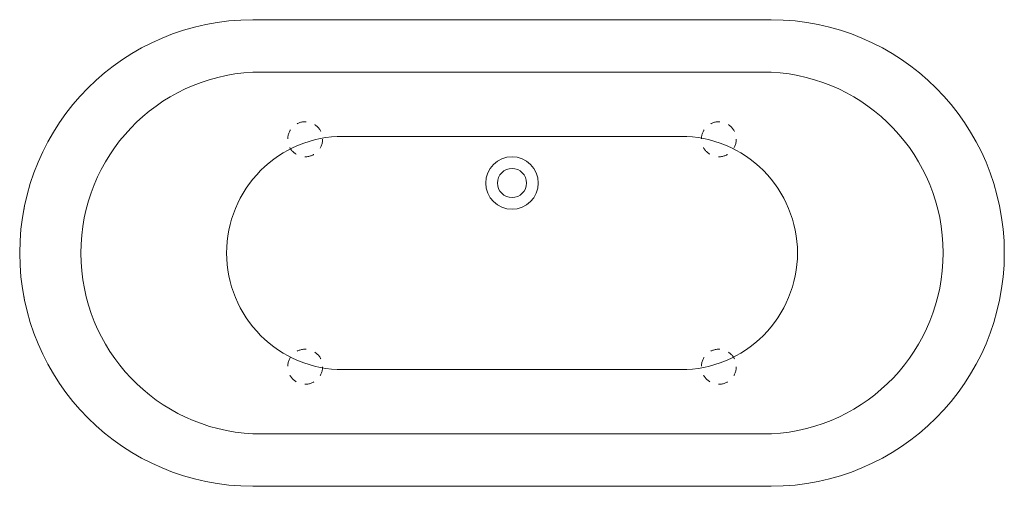
# Model space of a CAD drawing. Units: millimetres. Extents: x -1669 to 2205, y -1467 to 911.
# Drawn here: x -1668 to 22, y 111 to 911 of the extents above; entities that cross this region are included whole.
import ezdxf

# ---------------------------------------------------------------- set-up
doc = ezdxf.new("R2010")
doc.units = ezdxf.units.MM
doc.header["$LTSCALE"] = 15
doc.linetypes.add('ラインタイプ-1', pattern=[2.116531, 1.058062, -1.058469])
doc.layers.add('0.15', color=7, linetype='Continuous')

# ---------------------------------------------------------------- blocks, each defined once
blk = doc.blocks.new('グループ-2')
at = {"color": 255, "linetype": 'Continuous', "lineweight": 0}
blk.add_wipeout([(-823.2, 111.4), (-378.2, 111.4), (-300.2, 119.1), (-225.1, 141.8), (-156, 178.8), (-95.4, 228.6), (-45.6, 289.2), (-8.7, 358.3), (14.1, 433.4), (14.1, 589.4), (-8.7, 664.5), (-45.6, 733.6), (-95.4, 794.2), (-156, 844), (-225.1, 881), (-300.2, 903.7), (-378.2, 911.4), (-823.2, 911.4), (-1268.2, 911.4), (-1346.2, 903.7), (-1421.3, 881), (-1490.4, 844), (-1551.1, 794.2), (-1600.8, 733.6), (-1637.8, 664.5), (-1660.5, 589.4), (-1660.5, 433.4), (-1637.8, 358.3), (-1600.8, 289.2), (-1551.1, 228.6), (-1490.4, 178.8), (-1421.3, 141.8), (-1346.2, 119.1), (-1268.2, 111.4)], dxfattribs=at)
at = {"color": 0, "linetype": 'Continuous', "lineweight": 0, "flags": 128}
for points in [[(-823.2, 111.4), (-378.2, 111.4, 1), (-378.2, 911.4), (-823.2, 911.4), (-1268.2, 911.4, 1), (-1268.2, 111.4)], [(-1268.2, 821.4, 0.952213), (-1267.8, 201.4), (-377.8, 201.4, 0.951013), (-378.2, 821.4), (-1268.2, 821.4)], [(-333.2, 511.4, 0.414214), (-533.2, 711.4), (-538.5, 711.4), (-1107.9, 711.4), (-1113.2, 711.4, 0.414214), (-1313.2, 511.4, 0.414214), (-1113.2, 311.4), (-1107.9, 311.4), (-538.5, 311.4), (-533.2, 311.4, 0.414214)]]:
    blk.add_lwpolyline(points, format="xyb", close=True, dxfattribs=at)
at = {"color": 0, "linetype": 'Continuous', "lineweight": 0}
for radius in [45, 25]:
    blk.add_circle((-823.2, 631.4), radius, dxfattribs=at)

msp = doc.modelspace()

# ---------------------------------------------------------------- block references
at = {"layer": '0.15', "color": 0}
msp.add_blockref('グループ-2', (0, 0), dxfattribs=at)

# ---------------------------------------------------------------- next in the draw order: linework, layer by layer
at = {"layer": '0.15', "color": 0, "linetype": 'ラインタイプ-1', "lineweight": 0}
for centre in [(-1178.2, 706.4), (-468.2, 706.4), (-1178.2, 316.4), (-468.2, 316.4)]:
    msp.add_circle(centre, 30, dxfattribs=at)

doc.saveas('drawing.dxf')
